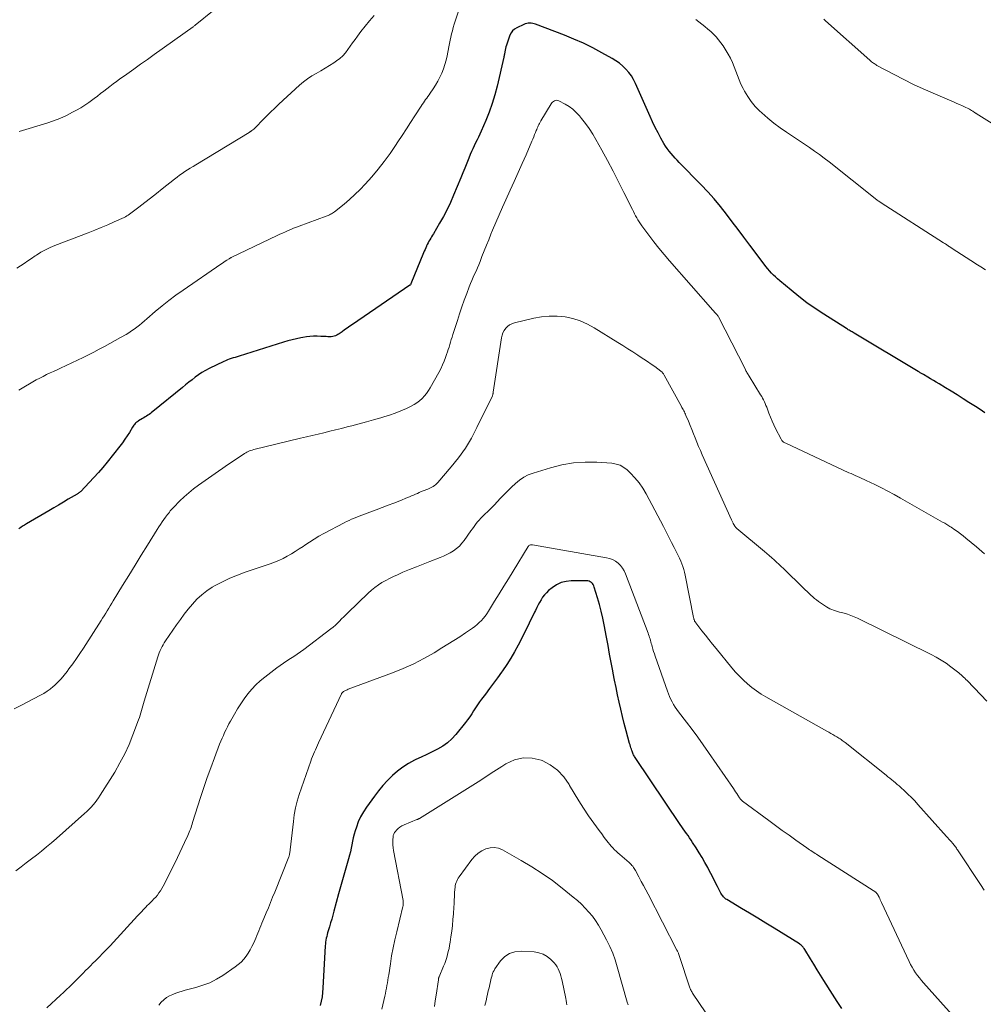
# Model space of a CAD drawing. Units: feet. Extents: x 1990000 to 1995001, y 535000 to 540000.
# Drawn here: x 1990768 to 1990932, y 537805 to 537972 of the extents above; entities that cross this region are included whole.
import ezdxf

# ---------------------------------------------------------------- set-up
doc = ezdxf.new("R2010")
doc.units = ezdxf.units.FT
doc.header["$LTSCALE"] = 100
doc.header["$MEASUREMENT"] = 0
doc.layers.add('CONTOUR INDEX', color=32, linetype='Continuous', lineweight=25)
doc.layers.add('CONTOUR INTERMEDIATE', color=40, linetype='Continuous', lineweight=15)

msp = doc.modelspace()

# ---------------------------------------------------------------- linework, layer by layer
at = {"layer": 'CONTOUR INDEX', "flags": 128}
for points, elevation in [([(1990932.46, 537905.42), (1990931.66, 537905.95), (1990930.86, 537906.47), (1990929.76, 537907.19), (1990928.76, 537907.82), (1990927.76, 537908.45), (1990926.75, 537909.08), (1990925.74, 537909.69), (1990924.67, 537910.33), (1990924.19, 537910.62), (1990923.7, 537910.91), (1990923.22, 537911.19), (1990922.74, 537911.48), (1990922, 537911.92), (1990921.88, 537911.98), (1990921.77, 537912.05), (1990921.66, 537912.12), (1990921.55, 537912.18), (1990921.44, 537912.25), (1990921.33, 537912.32), (1990921.22, 537912.38), (1990921.11, 537912.45), (1990910.18, 537919), (1990910.02, 537919.1), (1990909.85, 537919.2), (1990909.69, 537919.29), (1990909.52, 537919.38), (1990909.36, 537919.48), (1990909.19, 537919.57), (1990909.03, 537919.67), (1990908.87, 537919.77), (1990905.01, 537922.23), (1990903.57, 537923.19), (1990902.15, 537924.18), (1990900.78, 537925.23), (1990899.43, 537926.32), (1990897.52, 537927.93), (1990897.15, 537928.25), (1990896.79, 537928.57), (1990896.45, 537928.91), (1990896.11, 537929.25), (1990895.78, 537929.61), (1990895.46, 537929.97), (1990895.15, 537930.34), (1990894.86, 537930.73), (1990892.38, 537934.02), (1990891.39, 537935.35), (1990890.4, 537936.67), (1990889.4, 537937.99), (1990888.41, 537939.31), (1990887.39, 537940.61), (1990886.33, 537941.88), (1990885.23, 537943.11), (1990884.1, 537944.31), (1990880.38, 537948.1), (1990880.02, 537948.48), (1990879.66, 537948.86), (1990879.31, 537949.24), (1990878.97, 537949.64), (1990878.64, 537950.04), (1990878.33, 537950.46), (1990878.04, 537950.9), (1990877.77, 537951.34), (1990877.26, 537952.24), (1990876.77, 537953.15), (1990876.29, 537954.06), (1990875.83, 537955), (1990875.4, 537955.94), (1990872.92, 537961.58), (1990872.58, 537962.24), (1990872.21, 537962.87), (1990871.77, 537963.46), (1990871.28, 537964.02), (1990870.74, 537964.53), (1990870.18, 537965.01), (1990869.58, 537965.43), (1990868.95, 537965.83), (1990867.17, 537966.82), (1990865.62, 537967.65), (1990864.04, 537968.44), (1990862.43, 537969.14), (1990860.8, 537969.81), (1990855.89, 537971.67), (1990855.64, 537971.75), (1990855.39, 537971.81), (1990855.13, 537971.84), (1990854.88, 537971.85), (1990854.62, 537971.84), (1990854.37, 537971.8), (1990854.12, 537971.73), (1990853.88, 537971.63), (1990852.68, 537971.07), (1990852.3, 537970.83), (1990851.97, 537970.55), (1990851.72, 537970.2), (1990851.52, 537969.8), (1990850.9, 537968.09), (1990850.82, 537967.82), (1990850.74, 537967.55), (1990850.68, 537967.27), (1990850.63, 537966.99), (1990850.57, 537966.56), (1990850.56, 537966.5), (1990850.55, 537966.43), (1990850.54, 537966.37), (1990850.53, 537966.3), (1990850.51, 537966.23), (1990850.5, 537966.17), (1990850.49, 537966.1), (1990850.47, 537966.04), (1990849.31, 537961.09), (1990848.92, 537959.61), (1990848.47, 537958.13), (1990847.95, 537956.69), (1990847.38, 537955.26), (1990846.59, 537953.45), (1990846.37, 537952.94), (1990846.14, 537952.44), (1990845.9, 537951.94), (1990845.66, 537951.45), (1990845.41, 537950.95), (1990845.18, 537950.45), (1990844.96, 537949.95), (1990844.75, 537949.44), (1990844.5, 537948.81), (1990844.17, 537947.98), (1990843.83, 537947.15), (1990843.49, 537946.33), (1990843.15, 537945.5), (1990841.91, 537942.52), (1990841.37, 537941.3), (1990840.8, 537940.09), (1990840.18, 537938.91), (1990839.53, 537937.74), (1990838.48, 537935.94), (1990838.33, 537935.68), (1990838.17, 537935.43), (1990838.02, 537935.17), (1990837.86, 537934.92), (1990837.71, 537934.66), (1990837.56, 537934.4), (1990837.43, 537934.13), (1990837.3, 537933.86), (1990837.29, 537933.84), (1990837.16, 537933.55), (1990837.04, 537933.27), (1990836.92, 537932.98), (1990836.8, 537932.7), (1990834.63, 537927.39), (1990834.6, 537927.32), (1990834.55, 537927.26), (1990834.5, 537927.2), (1990834.44, 537927.15), (1990824.69, 537920.46), (1990824.24, 537920.16), (1990823.79, 537919.85), (1990823.34, 537919.54), (1990822.89, 537919.23), (1990822.39, 537918.88), (1990822.19, 537918.76), (1990821.98, 537918.64), (1990821.76, 537918.55), (1990821.53, 537918.48), (1990821.3, 537918.42), (1990821.06, 537918.39), (1990820.82, 537918.37), (1990820.58, 537918.38), (1990820.47, 537918.38), (1990820.17, 537918.4), (1990819.87, 537918.41), (1990819.57, 537918.43), (1990819.27, 537918.44), (1990818.64, 537918.46), (1990818.03, 537918.47), (1990817.42, 537918.44), (1990816.81, 537918.37), (1990816.21, 537918.28), (1990815.89, 537918.21), (1990815.14, 537918.05), (1990814.38, 537917.87), (1990813.64, 537917.67), (1990812.89, 537917.45), (1990805.33, 537915.07), (1990805, 537914.97), (1990804.67, 537914.86), (1990804.34, 537914.76), (1990804.01, 537914.66), (1990803.68, 537914.55), (1990803.35, 537914.43), (1990803.03, 537914.29), (1990802.72, 537914.15), (1990800.25, 537912.96), (1990799.63, 537912.63), (1990799.02, 537912.28), (1990798.44, 537911.9), (1990797.87, 537911.49), (1990797.32, 537911.05), (1990796.76, 537910.62), (1990796.22, 537910.18), (1990795.67, 537909.73), (1990790.63, 537905.62), (1990790.42, 537905.45), (1990790.22, 537905.3), (1990790, 537905.15), (1990789.79, 537905), (1990789.57, 537904.86), (1990789.35, 537904.72), (1990789.13, 537904.58), (1990788.9, 537904.45), (1990788.21, 537904.03), (1990788.06, 537903.93), (1990787.91, 537903.82), (1990787.77, 537903.7), (1990787.64, 537903.57), (1990787.52, 537903.43), (1990787.4, 537903.29), (1990787.3, 537903.14), (1990787.2, 537902.98), (1990786.66, 537902.08), (1990786.28, 537901.48), (1990785.89, 537900.89), (1990785.47, 537900.31), (1990785.04, 537899.75), (1990782.85, 537897), (1990782.12, 537896.11), (1990781.37, 537895.23), (1990780.6, 537894.37), (1990779.81, 537893.53), (1990778.35, 537892.02), (1990778.28, 537891.95), (1990778.21, 537891.88), (1990778.13, 537891.82), (1990778.05, 537891.75), (1990777.97, 537891.69), (1990777.89, 537891.64), (1990777.81, 537891.58), (1990777.72, 537891.53), (1990776.23, 537890.66), (1990775.4, 537890.17), (1990774.57, 537889.68), (1990773.74, 537889.2), (1990772.91, 537888.71), (1990769.11, 537886.48), (1990768.78, 537886.28), (1990768.45, 537886.06), (1990768.12, 537885.84), (1990767.8, 537885.61)], 940), ([(1990908.08, 537803.82), (1990907.27, 537805.04), (1990906.48, 537806.27), (1990905.01, 537808.59), (1990904.43, 537809.52), (1990903.86, 537810.45), (1990903.29, 537811.38), (1990902.72, 537812.32), (1990901.76, 537813.91), (1990901.67, 537814.05), (1990901.58, 537814.18), (1990901.48, 537814.31), (1990901.37, 537814.43), (1990901.25, 537814.55), (1990901.13, 537814.66), (1990901, 537814.76), (1990900.87, 537814.85), (1990896.54, 537817.51), (1990895.15, 537818.37), (1990893.76, 537819.22), (1990892.36, 537820.07), (1990890.96, 537820.91), (1990888.49, 537822.4), (1990888.33, 537822.5), (1990888.18, 537822.62), (1990888.04, 537822.74), (1990887.91, 537822.88), (1990887.79, 537823.03), (1990887.67, 537823.18), (1990887.57, 537823.34), (1990887.48, 537823.51), (1990886.89, 537824.66), (1990886.51, 537825.4), (1990886.13, 537826.14), (1990885.74, 537826.88), (1990885.35, 537827.62), (1990885.22, 537827.86), (1990884.76, 537828.71), (1990884.28, 537829.56), (1990883.78, 537830.39), (1990883.27, 537831.21), (1990882.66, 537832.16), (1990882.41, 537832.55), (1990882.15, 537832.93), (1990881.88, 537833.32), (1990881.61, 537833.69), (1990881.34, 537834.07), (1990881.07, 537834.45), (1990880.8, 537834.84), (1990880.54, 537835.22), (1990872.84, 537846.66), (1990872.75, 537846.8), (1990872.67, 537846.94), (1990872.59, 537847.09), (1990872.52, 537847.23), (1990872.45, 537847.38), (1990872.39, 537847.54), (1990872.33, 537847.69), (1990872.28, 537847.84), (1990872.22, 537848.03), (1990872.14, 537848.28), (1990872.07, 537848.52), (1990871.99, 537848.77), (1990871.92, 537849.02), (1990871.33, 537851.19), (1990871, 537852.41), (1990870.69, 537853.64), (1990870.4, 537854.86), (1990870.12, 537856.09), (1990869.85, 537857.33), (1990869.6, 537858.56), (1990869.35, 537859.8), (1990869.12, 537861.04), (1990869.05, 537861.42), (1990868.78, 537862.85), (1990868.51, 537864.28), (1990868.24, 537865.71), (1990867.97, 537867.14), (1990867.58, 537869.24), (1990867.34, 537870.4), (1990867.07, 537871.57), (1990866.77, 537872.72), (1990866.45, 537873.87), (1990865.89, 537875.7), (1990865.81, 537875.92), (1990865.7, 537876.12), (1990865.56, 537876.3), (1990865.4, 537876.46), (1990865.21, 537876.59), (1990865.01, 537876.69), (1990864.79, 537876.75), (1990864.57, 537876.77), (1990861.94, 537876.75), (1990861.07, 537876.65), (1990860.23, 537876.45), (1990859.45, 537876.07), (1990858.72, 537875.59), (1990858.11, 537875.09), (1990857.73, 537874.74), (1990857.39, 537874.38), (1990857.09, 537873.97), (1990856.81, 537873.54), (1990856.56, 537873.09), (1990856.32, 537872.64), (1990856.09, 537872.19), (1990855.86, 537871.73), (1990855.71, 537871.4), (1990855.41, 537870.78), (1990855.1, 537870.16), (1990854.8, 537869.54), (1990854.48, 537868.92), (1990852.91, 537865.81), (1990852.3, 537864.67), (1990851.65, 537863.56), (1990850.96, 537862.47), (1990850.23, 537861.4), (1990850.06, 537861.17), (1990849.39, 537860.24), (1990848.71, 537859.31), (1990848.02, 537858.39), (1990847.33, 537857.46), (1990846.67, 537856.59), (1990846.32, 537856.1), (1990845.97, 537855.61), (1990845.64, 537855.1), (1990845.31, 537854.59), (1990844.99, 537854.08), (1990844.65, 537853.57), (1990844.29, 537853.08), (1990843.93, 537852.6), (1990842.3, 537850.57), (1990841.62, 537849.82), (1990840.88, 537849.14), (1990840.05, 537848.57), (1990839.17, 537848.06), (1990838.25, 537847.61), (1990837.32, 537847.16), (1990836.4, 537846.71), (1990835.47, 537846.27), (1990835.23, 537846.16), (1990834.22, 537845.62), (1990833.25, 537845.01), (1990832.34, 537844.32), (1990831.48, 537843.56), (1990830.65, 537842.71), (1990829.87, 537841.86), (1990829.13, 537840.96), (1990828.42, 537840.04), (1990827.05, 537838.16), (1990826.53, 537837.36), (1990826.06, 537836.54), (1990825.67, 537835.68), (1990825.34, 537834.78), (1990825.13, 537834.12), (1990824.96, 537833.54), (1990824.8, 537832.95), (1990824.67, 537832.35), (1990824.55, 537831.75), (1990824.44, 537831.15), (1990824.31, 537830.55), (1990824.16, 537829.96), (1990824, 537829.37), (1990823.65, 537828.17), (1990823.3, 537826.98), (1990822.97, 537825.79), (1990822.64, 537824.6), (1990822.31, 537823.4), (1990821.52, 537820.43), (1990821.33, 537819.76), (1990821.15, 537819.09), (1990820.95, 537818.43), (1990820.75, 537817.77), (1990820.53, 537817.06), (1990820.44, 537816.75), (1990820.36, 537816.44), (1990820.28, 537816.12), (1990820.2, 537815.81), (1990820.14, 537815.49), (1990820.09, 537815.17), (1990820.05, 537814.85), (1990820.03, 537814.52), (1990819.64, 537807.31), (1990819.58, 537806.55), (1990819.48, 537805.8), (1990819.33, 537805.06), (1990819.14, 537804.32)], 920)]:
    msp.add_lwpolyline(points, dxfattribs=dict(at, elevation=elevation))
at = {"layer": 'CONTOUR INTERMEDIATE', "flags": 128}
for points, elevation in [([(1990844.46, 537979.11), (1990842.17, 537972.19), (1990842, 537971.66), (1990841.84, 537971.12), (1990841.7, 537970.57), (1990841.56, 537970.03), (1990841.44, 537969.48), (1990841.32, 537968.93), (1990841.21, 537968.38), (1990841.1, 537967.83), (1990840.81, 537966.31), (1990840.64, 537965.55), (1990840.44, 537964.8), (1990840.18, 537964.07), (1990839.9, 537963.35), (1990839.57, 537962.64), (1990839.21, 537961.96), (1990838.82, 537961.29), (1990838.4, 537960.65), (1990837.91, 537959.93), (1990837.72, 537959.65), (1990837.53, 537959.37), (1990837.34, 537959.09), (1990837.14, 537958.81), (1990836.95, 537958.53), (1990836.76, 537958.25), (1990836.57, 537957.97), (1990836.38, 537957.68), (1990835.31, 537956.04), (1990834.59, 537954.93), (1990833.86, 537953.82), (1990833.14, 537952.72), (1990832.42, 537951.61), (1990832.03, 537951.01), (1990831.08, 537949.62), (1990830.1, 537948.26), (1990829.05, 537946.95), (1990827.96, 537945.67), (1990826.83, 537944.39), (1990825.98, 537943.49), (1990825.1, 537942.61), (1990824.18, 537941.78), (1990823.23, 537940.99), (1990821.61, 537939.69), (1990821.44, 537939.57), (1990821.27, 537939.46), (1990821.1, 537939.35), (1990820.91, 537939.26), (1990820.73, 537939.17), (1990820.54, 537939.08), (1990820.35, 537939), (1990820.16, 537938.93), (1990815.6, 537937.26), (1990815.12, 537937.08), (1990814.64, 537936.89), (1990814.17, 537936.69), (1990813.7, 537936.49), (1990813.23, 537936.28), (1990812.77, 537936.07), (1990812.3, 537935.85), (1990811.84, 537935.63), (1990804.02, 537931.9), (1990803.97, 537931.87), (1990803.93, 537931.85), (1990803.88, 537931.83), (1990803.83, 537931.8), (1990803.79, 537931.77), (1990803.74, 537931.75), (1990803.7, 537931.72), (1990803.65, 537931.69), (1990803.24, 537931.42), (1990802.99, 537931.26), (1990802.74, 537931.09), (1990802.49, 537930.93), (1990802.25, 537930.76), (1990795.8, 537926.34), (1990794.58, 537925.47), (1990793.38, 537924.58), (1990792.21, 537923.64), (1990791.06, 537922.68), (1990789.64, 537921.44), (1990789.21, 537921.08), (1990788.79, 537920.72), (1990788.35, 537920.37), (1990787.92, 537920.02), (1990787.47, 537919.69), (1990787.01, 537919.37), (1990786.55, 537919.07), (1990786.07, 537918.78), (1990785.13, 537918.25), (1990784.23, 537917.75), (1990783.33, 537917.24), (1990782.42, 537916.74), (1990781.52, 537916.25), (1990780.6, 537915.76), (1990779.68, 537915.29), (1990778.75, 537914.84), (1990777.82, 537914.39), (1990774.9, 537913.04), (1990774.31, 537912.76), (1990773.71, 537912.48), (1990773.12, 537912.2), (1990772.52, 537911.92), (1990771.93, 537911.63), (1990771.35, 537911.33), (1990770.77, 537911.01), (1990770.2, 537910.69), (1990768.37, 537909.61), (1990767.82, 537909.28)], 944), ([(1990828.36, 537973.17), (1990827.59, 537972.27), (1990826.85, 537971.35), (1990826.12, 537970.41), (1990825.54, 537969.64), (1990825.12, 537969.08), (1990824.7, 537968.51), (1990824.3, 537967.94), (1990823.9, 537967.36), (1990823.48, 537966.8), (1990823.02, 537966.29), (1990822.5, 537965.83), (1990821.95, 537965.41), (1990821.49, 537965.1), (1990820.76, 537964.62), (1990820.01, 537964.16), (1990819.25, 537963.72), (1990818.48, 537963.29), (1990817.73, 537962.85), (1990817, 537962.37), (1990816.31, 537961.84), (1990815.64, 537961.27), (1990812.13, 537958.03), (1990811.42, 537957.36), (1990810.72, 537956.68), (1990810.03, 537956), (1990809.34, 537955.3), (1990808.23, 537954.16), (1990808.1, 537954.03), (1990807.97, 537953.91), (1990807.84, 537953.79), (1990807.7, 537953.68), (1990807.53, 537953.54), (1990807.47, 537953.5), (1990807.41, 537953.46), (1990807.36, 537953.42), (1990807.3, 537953.38), (1990807.24, 537953.34), (1990807.18, 537953.31), (1990807.12, 537953.27), (1990807.06, 537953.23), (1990797.96, 537947.71), (1990797.49, 537947.42), (1990797.03, 537947.13), (1990796.57, 537946.84), (1990796.11, 537946.54), (1990795.65, 537946.24), (1990795.21, 537945.92), (1990794.77, 537945.59), (1990794.33, 537945.26), (1990792.23, 537943.59), (1990791.24, 537942.81), (1990790.25, 537942.03), (1990789.25, 537941.26), (1990788.24, 537940.49), (1990786.68, 537939.29), (1990786.45, 537939.13), (1990786.22, 537938.98), (1990785.98, 537938.85), (1990785.73, 537938.72), (1990784.06, 537937.95), (1990782.96, 537937.46), (1990781.86, 537936.99), (1990780.75, 537936.54), (1990779.64, 537936.1), (1990773.96, 537933.94), (1990773.14, 537933.59), (1990772.34, 537933.21), (1990771.56, 537932.78), (1990770.81, 537932.31), (1990770.58, 537932.15), (1990769.96, 537931.73), (1990769.33, 537931.31), (1990768.71, 537930.89), (1990768.08, 537930.46), (1990767.45, 537930.05)], 948), ([(1990801.11, 537974.11), (1990797.87, 537971.52), (1990797.79, 537971.45), (1990797.7, 537971.38), (1990797.61, 537971.31), (1990797.52, 537971.25), (1990790.89, 537966.52), (1990789.72, 537965.68), (1990788.55, 537964.84), (1990787.38, 537964), (1990786.21, 537963.17), (1990784.97, 537962.28), (1990784.42, 537961.88), (1990783.88, 537961.48), (1990783.33, 537961.07), (1990782.79, 537960.66), (1990782.26, 537960.25), (1990781.72, 537959.84), (1990781.18, 537959.42), (1990780.64, 537959.01), (1990780.4, 537958.82), (1990779.73, 537958.33), (1990779.04, 537957.87), (1990778.34, 537957.43), (1990777.62, 537957.02), (1990776.97, 537956.66), (1990775.9, 537956.12), (1990774.81, 537955.62), (1990773.7, 537955.2), (1990772.56, 537954.81), (1990767.87, 537953.39)], 952), ([(1990932.59, 537929.79), (1990931.76, 537930.3), (1990930.93, 537930.82), (1990930.85, 537930.87), (1990930.06, 537931.37), (1990929.28, 537931.88), (1990928.5, 537932.39), (1990927.72, 537932.9), (1990926.41, 537933.77), (1990926.29, 537933.85), (1990926.17, 537933.94), (1990926.04, 537934.02), (1990925.92, 537934.1), (1990925.79, 537934.18), (1990925.67, 537934.26), (1990925.54, 537934.34), (1990925.42, 537934.42), (1990914.79, 537941.22), (1990914.66, 537941.31), (1990914.53, 537941.4), (1990914.4, 537941.49), (1990914.27, 537941.58), (1990914.14, 537941.67), (1990914.01, 537941.77), (1990913.89, 537941.86), (1990913.76, 537941.96), (1990905.91, 537948.18), (1990905.1, 537948.81), (1990904.28, 537949.43), (1990903.44, 537950.03), (1990902.6, 537950.63), (1990901.75, 537951.21), (1990900.9, 537951.78), (1990900.04, 537952.35), (1990899.18, 537952.92), (1990898.67, 537953.26), (1990897.57, 537954.02), (1990896.5, 537954.81), (1990895.47, 537955.66), (1990894.47, 537956.54), (1990894.06, 537956.91), (1990893.32, 537957.67), (1990892.64, 537958.47), (1990892.04, 537959.34), (1990891.5, 537960.25), (1990891.25, 537960.73), (1990890.89, 537961.45), (1990890.57, 537962.17), (1990890.28, 537962.91), (1990890.02, 537963.67), (1990889.76, 537964.42), (1990889.46, 537965.15), (1990889.11, 537965.86), (1990888.73, 537966.56), (1990888.22, 537967.41), (1990887.87, 537967.96), (1990887.49, 537968.5), (1990887.09, 537969), (1990886.67, 537969.5), (1990886.21, 537969.97), (1990885.75, 537970.42), (1990885.26, 537970.85), (1990884.75, 537971.26), (1990883.22, 537972.45)], 944), ([(1990935.83, 537953.42), (1990930.96, 537956.46), (1990930.94, 537956.48), (1990930.91, 537956.49), (1990930.89, 537956.5), (1990930.87, 537956.52), (1990930.79, 537956.58), (1990930.77, 537956.59), (1990930.75, 537956.6), (1990930.73, 537956.62), (1990930.71, 537956.63), (1990930.4, 537956.85), (1990930.21, 537956.97), (1990930.03, 537957.09), (1990929.84, 537957.19), (1990929.64, 537957.29), (1990929.11, 537957.54), (1990928.64, 537957.75), (1990928.17, 537957.96), (1990927.7, 537958.17), (1990927.23, 537958.37), (1990923.66, 537959.9), (1990921.98, 537960.64), (1990920.3, 537961.42), (1990918.65, 537962.24), (1990917.01, 537963.09), (1990914.08, 537964.65), (1990913.92, 537964.75), (1990913.76, 537964.84), (1990913.61, 537964.95), (1990913.46, 537965.05), (1990913.31, 537965.17), (1990913.16, 537965.28), (1990913.02, 537965.4), (1990912.88, 537965.52), (1990905.33, 537972.27), (1990905.16, 537972.42), (1990905, 537972.56)], 948), ([(1990932.41, 537881.37), (1990931.06, 537882.53), (1990929.25, 537884.06), (1990928.78, 537884.43), (1990928.31, 537884.8), (1990927.83, 537885.15), (1990927.34, 537885.48), (1990926.7, 537885.91), (1990926.52, 537886.03), (1990926.34, 537886.14), (1990926.16, 537886.25), (1990925.98, 537886.36), (1990925.8, 537886.47), (1990925.62, 537886.58), (1990925.44, 537886.69), (1990925.25, 537886.79), (1990918.11, 537890.87), (1990917.03, 537891.47), (1990915.94, 537892.06), (1990914.84, 537892.62), (1990913.74, 537893.16), (1990912.24, 537893.87), (1990911.87, 537894.05), (1990911.5, 537894.22), (1990911.14, 537894.38), (1990910.76, 537894.54), (1990910.39, 537894.7), (1990910.02, 537894.87), (1990909.66, 537895.04), (1990909.29, 537895.2), (1990898.52, 537900.22), (1990898.4, 537900.28), (1990898.28, 537900.35), (1990898.17, 537900.42), (1990898.06, 537900.5), (1990897.96, 537900.6), (1990897.86, 537900.69), (1990897.78, 537900.8), (1990897.72, 537900.92), (1990896.8, 537902.72), (1990896.48, 537903.36), (1990896.19, 537904.01), (1990895.91, 537904.67), (1990895.66, 537905.34), (1990895.4, 537906.04), (1990895.28, 537906.36), (1990895.16, 537906.67), (1990895.03, 537906.99), (1990894.89, 537907.3), (1990894.74, 537907.6), (1990894.59, 537907.9), (1990894.43, 537908.2), (1990894.25, 537908.49), (1990892.28, 537911.67), (1990892.19, 537911.82), (1990892.1, 537911.97), (1990892.01, 537912.12), (1990891.92, 537912.27), (1990891.84, 537912.43), (1990891.75, 537912.58), (1990891.67, 537912.73), (1990891.59, 537912.89), (1990887.09, 537921.77), (1990887.01, 537921.88), (1990886.7, 537922.23), (1990886.55, 537922.39), (1990886.4, 537922.56), (1990886.25, 537922.72), (1990886.1, 537922.89), (1990878.69, 537931.32), (1990877.78, 537932.39), (1990876.88, 537933.47), (1990876.02, 537934.57), (1990875.17, 537935.68), (1990873.98, 537937.29), (1990873.75, 537937.62), (1990873.53, 537937.96), (1990873.32, 537938.3), (1990873.12, 537938.65), (1990872.93, 537939), (1990872.74, 537939.35), (1990872.56, 537939.71), (1990872.38, 537940.07), (1990870.94, 537943), (1990870.03, 537944.81), (1990869.1, 537946.62), (1990868.15, 537948.41), (1990867.17, 537950.2), (1990866.17, 537952.01), (1990865.62, 537952.95), (1990865.03, 537953.87), (1990864.4, 537954.75), (1990863.73, 537955.62), (1990863.38, 537956.05), (1990862.83, 537956.64), (1990862.25, 537957.18), (1990861.6, 537957.64), (1990860.91, 537958.05), (1990859.82, 537958.61), (1990859.64, 537958.67), (1990859.46, 537958.7), (1990859.28, 537958.67), (1990859.1, 537958.61), (1990858.93, 537958.5), (1990858.78, 537958.38), (1990858.65, 537958.24), (1990858.53, 537958.08), (1990856.77, 537955.17), (1990856.66, 537954.97), (1990856.55, 537954.77), (1990856.44, 537954.57), (1990856.34, 537954.37), (1990856.25, 537954.16), (1990856.15, 537953.95), (1990856.07, 537953.74), (1990855.98, 537953.53), (1990855.86, 537953.21), (1990855.71, 537952.84), (1990855.57, 537952.47), (1990855.41, 537952.1), (1990855.26, 537951.73), (1990854.27, 537949.42), (1990853.61, 537947.9), (1990852.94, 537946.39), (1990852.26, 537944.88), (1990851.57, 537943.38), (1990850.81, 537941.74), (1990850.22, 537940.46), (1990849.65, 537939.17), (1990849.1, 537937.88), (1990848.56, 537936.58), (1990848.28, 537935.89), (1990847.89, 537934.93), (1990847.51, 537933.97), (1990847.12, 537933.01), (1990846.74, 537932.05), (1990846.41, 537931.21), (1990846.19, 537930.67), (1990845.97, 537930.13), (1990845.74, 537929.59), (1990845.5, 537929.06), (1990845.26, 537928.52), (1990845.03, 537927.98), (1990844.81, 537927.44), (1990844.59, 537926.89), (1990844.15, 537925.73), (1990843.72, 537924.6), (1990843.31, 537923.46), (1990842.93, 537922.31), (1990842.55, 537921.16), (1990841.78, 537918.74), (1990841.65, 537918.31), (1990841.52, 537917.89), (1990841.39, 537917.47), (1990841.26, 537917.05), (1990841.13, 537916.63), (1990841, 537916.21), (1990840.86, 537915.79), (1990840.72, 537915.37), (1990840.54, 537914.87), (1990840.29, 537914.22), (1990840.02, 537913.57), (1990839.72, 537912.93), (1990839.39, 537912.31), (1990837.93, 537909.69), (1990837.63, 537909.19), (1990837.3, 537908.72), (1990836.94, 537908.28), (1990836.55, 537907.85), (1990836.12, 537907.46), (1990835.67, 537907.11), (1990835.19, 537906.81), (1990834.68, 537906.54), (1990833.86, 537906.16), (1990832.92, 537905.74), (1990831.96, 537905.36), (1990830.99, 537905.02), (1990830, 537904.7), (1990829.52, 537904.56), (1990828.28, 537904.21), (1990827.04, 537903.86), (1990825.8, 537903.52), (1990824.55, 537903.19), (1990823.78, 537903), (1990822.79, 537902.74), (1990821.8, 537902.5), (1990820.81, 537902.26), (1990819.81, 537902.02), (1990818.82, 537901.79), (1990817.82, 537901.56), (1990816.83, 537901.32), (1990815.84, 537901.08), (1990807.83, 537899.13), (1990807.6, 537899.06), (1990807.36, 537898.99), (1990807.13, 537898.9), (1990806.91, 537898.8), (1990806.69, 537898.69), (1990806.47, 537898.58), (1990806.26, 537898.45), (1990806.05, 537898.32), (1990804.91, 537897.56), (1990804.14, 537897.04), (1990803.37, 537896.52), (1990802.6, 537895.99), (1990801.84, 537895.46), (1990798.43, 537893.07), (1990797.59, 537892.45), (1990796.78, 537891.79), (1990796, 537891.1), (1990795.25, 537890.38), (1990794.15, 537889.26), (1990793.97, 537889.07), (1990793.79, 537888.87), (1990793.62, 537888.67), (1990793.46, 537888.47), (1990793.29, 537888.26), (1990793.13, 537888.05), (1990792.98, 537887.83), (1990792.82, 537887.62), (1990792.53, 537887.22), (1990792.23, 537886.8), (1990791.94, 537886.38), (1990791.66, 537885.95), (1990791.38, 537885.52), (1990789.73, 537882.86), (1990788.66, 537881.14), (1990787.6, 537879.42), (1990786.54, 537877.69), (1990785.49, 537875.97), (1990783.9, 537873.35), (1990783.64, 537872.93), (1990783.39, 537872.51), (1990783.13, 537872.08), (1990782.87, 537871.66), (1990782.61, 537871.24), (1990782.35, 537870.82), (1990782.08, 537870.4), (1990781.82, 537869.98), (1990778.8, 537865.3), (1990778.21, 537864.39), (1990777.6, 537863.5), (1990776.98, 537862.61), (1990776.34, 537861.74), (1990776.01, 537861.29), (1990775.51, 537860.67), (1990774.99, 537860.06), (1990774.44, 537859.48), (1990773.86, 537858.93), (1990773.64, 537858.73), (1990773.14, 537858.31), (1990772.62, 537857.92), (1990772.07, 537857.56), (1990771.5, 537857.24), (1990768.12, 537855.48), (1990766.99, 537854.91)], 936), ([(1990932.79, 537856.26), (1990931.79, 537857.32), (1990929.44, 537859.74), (1990929.25, 537859.94), (1990929.05, 537860.14), (1990928.85, 537860.33), (1990928.64, 537860.52), (1990928.43, 537860.71), (1990928.22, 537860.9), (1990928.01, 537861.08), (1990927.79, 537861.25), (1990926.66, 537862.12), (1990925.86, 537862.7), (1990925.04, 537863.25), (1990924.19, 537863.74), (1990923.31, 537864.21), (1990910.75, 537870.39), (1990910.21, 537870.63), (1990909.65, 537870.86), (1990909.08, 537871.05), (1990908.51, 537871.22), (1990908.01, 537871.35), (1990907.68, 537871.44), (1990907.34, 537871.53), (1990907.01, 537871.63), (1990906.68, 537871.74), (1990906.36, 537871.86), (1990906.04, 537872), (1990905.74, 537872.16), (1990905.45, 537872.35), (1990904.13, 537873.26), (1990903.79, 537873.51), (1990903.45, 537873.77), (1990903.12, 537874.05), (1990902.79, 537874.33), (1990902.48, 537874.63), (1990902.17, 537874.92), (1990901.85, 537875.22), (1990901.54, 537875.52), (1990898.13, 537878.84), (1990897.73, 537879.22), (1990897.34, 537879.6), (1990896.94, 537879.97), (1990896.54, 537880.34), (1990896.13, 537880.7), (1990895.72, 537881.07), (1990895.31, 537881.42), (1990894.89, 537881.77), (1990890.2, 537885.67), (1990890.11, 537885.75), (1990890.03, 537885.84), (1990889.95, 537885.93), (1990889.88, 537886.03), (1990889.81, 537886.12), (1990889.78, 537886.18), (1990889.74, 537886.23), (1990889.71, 537886.29), (1990889.68, 537886.35), (1990889.65, 537886.4), (1990889.62, 537886.46), (1990889.58, 537886.52), (1990889.55, 537886.58), (1990889.49, 537886.7), (1990889.43, 537886.81), (1990889.37, 537886.93), (1990889.31, 537887.05), (1990889.26, 537887.17), (1990884.3, 537898.27), (1990883.99, 537898.98), (1990883.68, 537899.69), (1990883.39, 537900.41), (1990883.11, 537901.12), (1990883.1, 537901.14), (1990882.82, 537901.85), (1990882.54, 537902.56), (1990882.25, 537903.27), (1990881.95, 537903.97), (1990881.52, 537904.98), (1990881.43, 537905.17), (1990881.34, 537905.37), (1990881.25, 537905.56), (1990881.15, 537905.76), (1990881.05, 537905.95), (1990880.94, 537906.14), (1990880.84, 537906.33), (1990880.74, 537906.51), (1990877.79, 537911.85), (1990877.73, 537911.95), (1990877.67, 537912.05), (1990877.61, 537912.14), (1990877.54, 537912.23), (1990877.47, 537912.32), (1990877.4, 537912.4), (1990877.31, 537912.47), (1990877.23, 537912.54), (1990876.2, 537913.29), (1990875.59, 537913.73), (1990874.97, 537914.15), (1990874.35, 537914.57), (1990873.72, 537914.98), (1990873.29, 537915.26), (1990872.44, 537915.8), (1990871.59, 537916.34), (1990870.74, 537916.87), (1990869.89, 537917.41), (1990865.89, 537919.91), (1990864.71, 537920.55), (1990863.49, 537921.09), (1990862.21, 537921.48), (1990860.9, 537921.77), (1990859.55, 537921.89), (1990858.22, 537921.91), (1990856.89, 537921.78), (1990855.56, 537921.55), (1990852.29, 537920.76), (1990851.86, 537920.61), (1990851.46, 537920.42), (1990851.11, 537920.15), (1990850.79, 537919.83), (1990850.53, 537919.45), (1990850.31, 537919.06), (1990850.17, 537918.63), (1990850.06, 537918.19), (1990848.68, 537908.94), (1990848.67, 537908.86), (1990848.66, 537908.78), (1990848.64, 537908.7), (1990848.62, 537908.62), (1990848.61, 537908.54), (1990848.58, 537908.46), (1990848.55, 537908.39), (1990848.52, 537908.32), (1990845.89, 537902.88), (1990844.94, 537901.1), (1990843.91, 537899.38), (1990842.75, 537897.75), (1990841.5, 537896.18), (1990839.2, 537893.5), (1990839.02, 537893.31), (1990838.83, 537893.14), (1990838.63, 537892.99), (1990838.42, 537892.85), (1990838.19, 537892.73), (1990837.97, 537892.61), (1990837.73, 537892.5), (1990837.5, 537892.4), (1990836.73, 537892.1), (1990836.4, 537891.97), (1990836.06, 537891.82), (1990835.73, 537891.68), (1990835.4, 537891.53), (1990835.07, 537891.38), (1990834.74, 537891.23), (1990834.41, 537891.09), (1990834.07, 537890.95), (1990832.74, 537890.42), (1990831.74, 537890.03), (1990830.73, 537889.64), (1990829.72, 537889.25), (1990828.71, 537888.88), (1990826.7, 537888.14), (1990826.26, 537887.97), (1990825.83, 537887.8), (1990825.39, 537887.62), (1990824.95, 537887.44), (1990824.52, 537887.25), (1990824.1, 537887.06), (1990823.67, 537886.85), (1990823.25, 537886.64), (1990819.8, 537884.81), (1990818.96, 537884.35), (1990818.13, 537883.86), (1990817.33, 537883.35), (1990816.53, 537882.82), (1990816.26, 537882.64), (1990815.6, 537882.19), (1990814.93, 537881.76), (1990814.25, 537881.34), (1990813.56, 537880.94), (1990812.86, 537880.57), (1990812.14, 537880.23), (1990811.4, 537879.93), (1990810.66, 537879.65), (1990806.38, 537878.24), (1990805.06, 537877.75), (1990803.77, 537877.22), (1990802.51, 537876.61), (1990801.27, 537875.94), (1990800.78, 537875.66), (1990799.85, 537875.05), (1990798.97, 537874.38), (1990798.16, 537873.62), (1990797.4, 537872.81), (1990796.69, 537871.94), (1990796, 537871.05), (1990795.34, 537870.15), (1990794.69, 537869.24), (1990792.82, 537866.52), (1990792.6, 537866.2), (1990792.4, 537865.87), (1990792.21, 537865.54), (1990792.04, 537865.2), (1990791.87, 537864.86), (1990791.72, 537864.51), (1990791.59, 537864.15), (1990791.47, 537863.78), (1990789.19, 537856.22), (1990789.07, 537855.82), (1990788.95, 537855.42), (1990788.84, 537855.03), (1990788.73, 537854.63), (1990788.61, 537854.23), (1990788.49, 537853.84), (1990788.35, 537853.44), (1990788.21, 537853.05), (1990787.25, 537850.51), (1990786.58, 537848.87), (1990785.85, 537847.26), (1990785.02, 537845.7), (1990784.14, 537844.16), (1990781.68, 537840.19), (1990781.4, 537839.76), (1990781.1, 537839.34), (1990780.79, 537838.94), (1990780.46, 537838.54), (1990780.11, 537838.16), (1990779.76, 537837.8), (1990779.39, 537837.44), (1990779.01, 537837.09), (1990774.22, 537832.84), (1990773.38, 537832.11), (1990772.54, 537831.4), (1990771.68, 537830.69), (1990770.81, 537830), (1990769.94, 537829.33), (1990769.06, 537828.65), (1990768.18, 537827.98), (1990767.29, 537827.31)], 932), ([(1990932.37, 537824.04), (1990931.73, 537824.97), (1990927.82, 537830.89), (1990927.72, 537831.03), (1990927.61, 537831.18), (1990927.51, 537831.33), (1990927.4, 537831.47), (1990927.29, 537831.61), (1990927.17, 537831.75), (1990927.06, 537831.89), (1990926.94, 537832.02), (1990926.76, 537832.23), (1990926.56, 537832.47), (1990926.35, 537832.71), (1990926.14, 537832.95), (1990925.93, 537833.19), (1990921.06, 537838.62), (1990920.51, 537839.22), (1990919.94, 537839.82), (1990919.36, 537840.39), (1990918.76, 537840.95), (1990918.16, 537841.51), (1990917.85, 537841.78), (1990917.54, 537842.05), (1990917.23, 537842.32), (1990916.91, 537842.58), (1990916.59, 537842.83), (1990916.27, 537843.09), (1990915.95, 537843.35), (1990915.63, 537843.6), (1990908.66, 537849.17), (1990908.48, 537849.3), (1990908.31, 537849.43), (1990908.14, 537849.56), (1990907.96, 537849.69), (1990907.78, 537849.82), (1990907.6, 537849.94), (1990907.42, 537850.05), (1990907.23, 537850.17), (1990906.92, 537850.35), (1990906.57, 537850.55), (1990906.22, 537850.75), (1990905.88, 537850.95), (1990905.53, 537851.14), (1990895.14, 537856.97), (1990894.32, 537857.46), (1990893.52, 537857.99), (1990892.76, 537858.57), (1990892.01, 537859.18), (1990891.31, 537859.83), (1990890.62, 537860.5), (1990889.97, 537861.21), (1990889.35, 537861.94), (1990886.65, 537865.22), (1990886.04, 537865.97), (1990885.43, 537866.73), (1990884.83, 537867.49), (1990884.23, 537868.26), (1990883.19, 537869.6), (1990883.12, 537869.7), (1990883.05, 537869.8), (1990883, 537869.91), (1990882.95, 537870.02), (1990882.91, 537870.14), (1990882.87, 537870.25), (1990882.84, 537870.37), (1990882.81, 537870.49), (1990881.39, 537877.71), (1990881.28, 537878.21), (1990881.15, 537878.7), (1990881, 537879.19), (1990880.83, 537879.67), (1990880.63, 537880.14), (1990880.43, 537880.61), (1990880.21, 537881.07), (1990879.99, 537881.53), (1990879.53, 537882.42), (1990879.06, 537883.31), (1990878.6, 537884.21), (1990878.13, 537885.1), (1990877.67, 537886), (1990874.76, 537891.58), (1990874.19, 537892.55), (1990873.55, 537893.48), (1990872.83, 537894.33), (1990872.05, 537895.14), (1990871.47, 537895.68), (1990870.9, 537896.11), (1990870.29, 537896.46), (1990869.62, 537896.67), (1990868.91, 537896.8), (1990866.33, 537896.98), (1990864.32, 537897.01), (1990862.33, 537896.89), (1990860.36, 537896.54), (1990858.4, 537896.05), (1990855.46, 537895.13), (1990854.64, 537894.81), (1990853.86, 537894.42), (1990853.13, 537893.92), (1990852.45, 537893.37), (1990851.8, 537892.75), (1990851.16, 537892.12), (1990850.53, 537891.48), (1990849.91, 537890.84), (1990848.83, 537889.69), (1990848.46, 537889.3), (1990848.08, 537888.92), (1990847.7, 537888.55), (1990847.31, 537888.19), (1990847.2, 537888.09), (1990846.87, 537887.77), (1990846.55, 537887.44), (1990846.24, 537887.09), (1990845.95, 537886.74), (1990845.67, 537886.37), (1990845.39, 537886), (1990845.12, 537885.63), (1990844.85, 537885.26), (1990843.73, 537883.66), (1990843.33, 537883.16), (1990842.9, 537882.69), (1990842.41, 537882.27), (1990841.9, 537881.89), (1990841.35, 537881.55), (1990840.78, 537881.24), (1990840.2, 537880.96), (1990839.6, 537880.72), (1990837.88, 537880.06), (1990836.72, 537879.62), (1990835.56, 537879.16), (1990834.4, 537878.69), (1990833.26, 537878.21), (1990832.33, 537877.81), (1990831.65, 537877.51), (1990830.99, 537877.18), (1990830.34, 537876.83), (1990829.69, 537876.46), (1990829.08, 537876.06), (1990828.48, 537875.62), (1990827.91, 537875.16), (1990827.36, 537874.66), (1990823.88, 537871.32), (1990823.52, 537870.97), (1990823.17, 537870.61), (1990822.82, 537870.26), (1990822.47, 537869.9), (1990822.11, 537869.55), (1990821.75, 537869.21), (1990821.36, 537868.88), (1990820.97, 537868.57), (1990816.39, 537865.07), (1990815.83, 537864.65), (1990815.26, 537864.25), (1990814.68, 537863.86), (1990814.09, 537863.49), (1990813.5, 537863.11), (1990812.92, 537862.73), (1990812.35, 537862.33), (1990811.79, 537861.92), (1990809.73, 537860.36), (1990808.94, 537859.7), (1990808.18, 537859.01), (1990807.49, 537858.26), (1990806.83, 537857.47), (1990806.22, 537856.63), (1990805.63, 537855.79), (1990805.08, 537854.91), (1990804.56, 537854.02), (1990803.88, 537852.82), (1990803.62, 537852.35), (1990803.36, 537851.87), (1990803.12, 537851.39), (1990802.88, 537850.9), (1990802.66, 537850.41), (1990802.44, 537849.91), (1990802.23, 537849.41), (1990802.03, 537848.91), (1990801.14, 537846.57), (1990800.52, 537844.89), (1990799.92, 537843.2), (1990799.34, 537841.51), (1990798.79, 537839.8), (1990797.43, 537835.53), (1990797.34, 537835.25), (1990797.25, 537834.98), (1990797.15, 537834.7), (1990797.05, 537834.43), (1990796.95, 537834.16), (1990796.84, 537833.89), (1990796.73, 537833.62), (1990796.61, 537833.36), (1990796.06, 537832.16), (1990795.66, 537831.3), (1990795.25, 537830.44), (1990794.84, 537829.59), (1990794.42, 537828.74), (1990792.39, 537824.69), (1990792.18, 537824.29), (1990791.95, 537823.91), (1990791.69, 537823.54), (1990791.42, 537823.18), (1990791.13, 537822.84), (1990790.83, 537822.51), (1990790.52, 537822.18), (1990790.2, 537821.87), (1990789.95, 537821.63), (1990789.7, 537821.38), (1990789.46, 537821.14), (1990789.22, 537820.89), (1990788.98, 537820.64), (1990788.75, 537820.39), (1990788.51, 537820.13), (1990788.28, 537819.88), (1990788.04, 537819.63), (1990783.34, 537814.55), (1990782.73, 537813.9), (1990782.11, 537813.25), (1990781.49, 537812.61), (1990780.86, 537811.98), (1990780.43, 537811.55), (1990780.02, 537811.13), (1990779.6, 537810.71), (1990779.18, 537810.29), (1990778.77, 537809.87), (1990778.35, 537809.45), (1990777.94, 537809.03), (1990777.51, 537808.61), (1990777.09, 537808.2), (1990776.93, 537808.04), (1990776.42, 537807.55), (1990775.91, 537807.07), (1990775.39, 537806.58), (1990774.88, 537806.1), (1990772.57, 537803.97)], 928), ([(1990929.26, 537800.1), (1990922.02, 537808.19), (1990921.66, 537808.61), (1990921.31, 537809.04), (1990920.98, 537809.48), (1990920.66, 537809.93), (1990920.36, 537810.39), (1990920.08, 537810.86), (1990919.81, 537811.35), (1990919.57, 537811.84), (1990914.87, 537821.89), (1990914.76, 537822.12), (1990914.65, 537822.35), (1990914.54, 537822.57), (1990914.44, 537822.8), (1990914.3, 537823.08), (1990914.26, 537823.16), (1990914.21, 537823.24), (1990914.16, 537823.32), (1990914.11, 537823.39), (1990914.05, 537823.46), (1990913.99, 537823.53), (1990913.93, 537823.59), (1990913.86, 537823.65), (1990913.82, 537823.69), (1990913.72, 537823.76), (1990913.62, 537823.83), (1990913.53, 537823.9), (1990913.43, 537823.97), (1990904, 537829.99), (1990903.77, 537830.14), (1990903.53, 537830.29), (1990903.3, 537830.44), (1990903.06, 537830.6), (1990902.83, 537830.75), (1990902.6, 537830.91), (1990902.37, 537831.07), (1990902.13, 537831.23), (1990900.26, 537832.54), (1990899.1, 537833.37), (1990897.94, 537834.19), (1990896.79, 537835.03), (1990895.64, 537835.88), (1990891.18, 537839.18), (1990891.11, 537839.25), (1990891.03, 537839.31), (1990890.96, 537839.38), (1990890.89, 537839.45), (1990890.83, 537839.53), (1990890.77, 537839.6), (1990890.71, 537839.68), (1990890.65, 537839.77), (1990890.38, 537840.19), (1990890.19, 537840.49), (1990889.99, 537840.79), (1990889.79, 537841.08), (1990889.6, 537841.37), (1990885.38, 537847.49), (1990884.47, 537848.81), (1990883.53, 537850.11), (1990882.58, 537851.4), (1990881.61, 537852.67), (1990880.27, 537854.41), (1990879.97, 537854.82), (1990879.68, 537855.23), (1990879.42, 537855.66), (1990879.17, 537856.1), (1990878.94, 537856.55), (1990878.72, 537857.01), (1990878.53, 537857.48), (1990878.35, 537857.95), (1990876.27, 537863.92), (1990876.13, 537864.32), (1990876, 537864.73), (1990875.88, 537865.13), (1990875.77, 537865.54), (1990875.68, 537865.85), (1990875.61, 537866.1), (1990875.54, 537866.35), (1990875.47, 537866.6), (1990875.39, 537866.85), (1990875.32, 537867.1), (1990875.24, 537867.35), (1990875.15, 537867.6), (1990875.06, 537867.84), (1990871.23, 537877.95), (1990870.99, 537878.46), (1990870.7, 537878.94), (1990870.35, 537879.37), (1990869.95, 537879.77), (1990869.5, 537880.1), (1990869.02, 537880.38), (1990868.5, 537880.57), (1990867.95, 537880.71), (1990855.34, 537882.9), (1990855.23, 537882.91), (1990855.13, 537882.91), (1990855.03, 537882.89), (1990854.93, 537882.87), (1990854.84, 537882.82), (1990854.76, 537882.77), (1990854.69, 537882.7), (1990854.63, 537882.62), (1990852.05, 537878.39), (1990851.26, 537877.11), (1990850.48, 537875.83), (1990849.69, 537874.55), (1990848.9, 537873.27), (1990847.85, 537871.56), (1990847.58, 537871.14), (1990847.28, 537870.74), (1990846.97, 537870.35), (1990846.64, 537869.98), (1990846.28, 537869.63), (1990845.91, 537869.29), (1990845.52, 537868.98), (1990845.12, 537868.69), (1990843.96, 537867.91), (1990842.96, 537867.24), (1990841.96, 537866.58), (1990840.94, 537865.94), (1990839.92, 537865.31), (1990838.58, 537864.5), (1990836.86, 537863.52), (1990835.11, 537862.61), (1990833.31, 537861.8), (1990831.47, 537861.06), (1990823.92, 537858.26), (1990823.78, 537858.2), (1990823.64, 537858.14), (1990823.49, 537858.08), (1990823.36, 537858.01), (1990823.23, 537857.94), (1990823.16, 537857.9), (1990823.09, 537857.85), (1990823.02, 537857.8), (1990822.96, 537857.74), (1990822.91, 537857.68), (1990822.86, 537857.61), (1990822.82, 537857.54), (1990822.78, 537857.47), (1990818.88, 537849.11), (1990818.7, 537848.72), (1990818.53, 537848.34), (1990818.35, 537847.96), (1990818.17, 537847.58), (1990818.01, 537847.2), (1990817.84, 537846.81), (1990817.7, 537846.42), (1990817.55, 537846.03), (1990815.61, 537840.31), (1990815.26, 537839.18), (1990814.97, 537838.03), (1990814.75, 537836.87), (1990814.59, 537835.7), (1990814.07, 537830.87), (1990814.04, 537830.7), (1990814.02, 537830.53), (1990813.99, 537830.36), (1990813.96, 537830.2), (1990813.92, 537830.02), (1990813.9, 537829.94), (1990813.88, 537829.87), (1990813.86, 537829.79), (1990813.83, 537829.72), (1990811.42, 537823.7), (1990811.06, 537822.81), (1990810.7, 537821.92), (1990810.33, 537821.03), (1990809.96, 537820.14), (1990809.57, 537819.21), (1990809.4, 537818.79), (1990809.23, 537818.37), (1990809.06, 537817.95), (1990808.89, 537817.53), (1990808.72, 537817.1), (1990808.55, 537816.68), (1990808.37, 537816.27), (1990808.19, 537815.85), (1990807.83, 537815.02), (1990807.54, 537814.43), (1990807.24, 537813.85), (1990806.9, 537813.29), (1990806.54, 537812.74), (1990806.13, 537812.23), (1990805.69, 537811.75), (1990805.21, 537811.32), (1990804.69, 537810.93), (1990802.56, 537809.48), (1990801.48, 537808.82), (1990800.36, 537808.24), (1990799.18, 537807.79), (1990797.97, 537807.41), (1990796.83, 537807.13), (1990796.16, 537806.95), (1990795.49, 537806.76), (1990794.84, 537806.54), (1990794.18, 537806.3), (1990794.03, 537806.25), (1990793.48, 537805.99), (1990792.97, 537805.69), (1990792.5, 537805.32), (1990792.06, 537804.9), (1990791.66, 537804.43)], 924), ([(1990887.17, 537799.76), (1990882.66, 537806.45), (1990882.57, 537806.6), (1990882.48, 537806.75), (1990882.39, 537806.9), (1990882.32, 537807.06), (1990882.24, 537807.22), (1990882.18, 537807.38), (1990882.12, 537807.54), (1990882.06, 537807.7), (1990880.49, 537812.56), (1990880.44, 537812.72), (1990880.38, 537812.88), (1990880.32, 537813.04), (1990880.25, 537813.2), (1990880.23, 537813.26), (1990880.17, 537813.39), (1990880.12, 537813.52), (1990880.06, 537813.64), (1990879.99, 537813.77), (1990875.06, 537823.31), (1990874.67, 537824.05), (1990874.29, 537824.79), (1990873.9, 537825.52), (1990873.51, 537826.26), (1990872.93, 537827.34), (1990872.82, 537827.53), (1990872.7, 537827.72), (1990872.58, 537827.9), (1990872.45, 537828.08), (1990872.31, 537828.24), (1990872.17, 537828.41), (1990872.01, 537828.56), (1990871.85, 537828.71), (1990870.22, 537830.1), (1990869.92, 537830.37), (1990869.63, 537830.64), (1990869.34, 537830.92), (1990869.06, 537831.21), (1990868.79, 537831.5), (1990868.53, 537831.81), (1990868.28, 537832.12), (1990868.03, 537832.43), (1990867.6, 537833), (1990867.15, 537833.61), (1990866.71, 537834.21), (1990866.26, 537834.83), (1990865.83, 537835.44), (1990864.93, 537836.71), (1990864.07, 537837.98), (1990863.24, 537839.26), (1990862.44, 537840.57), (1990861.68, 537841.89), (1990861.59, 537842.05), (1990860.68, 537843.33), (1990859.64, 537844.46), (1990858.39, 537845.36), (1990857, 537846.1), (1990856.84, 537846.16), (1990855.29, 537846.53), (1990853.76, 537846.6), (1990852.28, 537846.23), (1990850.82, 537845.57), (1990850.11, 537845.1), (1990848.33, 537843.94), (1990846.53, 537842.79), (1990844.73, 537841.65), (1990842.93, 537840.51), (1990836.07, 537836.23), (1990836.02, 537836.21), (1990835.97, 537836.18), (1990835.92, 537836.16), (1990835.87, 537836.13), (1990835.82, 537836.11), (1990835.77, 537836.09), (1990835.72, 537836.07), (1990835.67, 537836.05), (1990833.46, 537835.17), (1990833.1, 537834.99), (1990832.76, 537834.78), (1990832.45, 537834.53), (1990832.16, 537834.24), (1990831.99, 537834.04), (1990831.83, 537833.82), (1990831.71, 537833.59), (1990831.63, 537833.33), (1990831.58, 537833.06), (1990831.55, 537832.67), (1990831.53, 537832.2), (1990831.53, 537831.73), (1990831.58, 537831.26), (1990831.65, 537830.79), (1990833.29, 537822.27), (1990833.31, 537822.14), (1990833.33, 537822.01), (1990833.34, 537821.89), (1990833.34, 537821.76), (1990833.33, 537821.63), (1990833.32, 537821.5), (1990833.3, 537821.37), (1990833.27, 537821.25), (1990832.21, 537816.91), (1990831.89, 537815.55), (1990831.6, 537814.18), (1990831.35, 537812.81), (1990831.13, 537811.43), (1990830.85, 537809.59), (1990830.78, 537809.13), (1990830.71, 537808.67), (1990830.63, 537808.22), (1990830.55, 537807.76), (1990830.46, 537807.3), (1990830.38, 537806.85), (1990830.28, 537806.39), (1990830.18, 537805.94), (1990829.67, 537803.73)], 916), ([(1990871.64, 537804.45), (1990871.6, 537804.61), (1990871.56, 537804.77), (1990871.52, 537804.93), (1990869.82, 537810.94), (1990869.45, 537812.12), (1990869.03, 537813.28), (1990868.54, 537814.41), (1990867.99, 537815.52), (1990867.08, 537817.25), (1990866.62, 537818.06), (1990866.12, 537818.83), (1990865.57, 537819.57), (1990864.98, 537820.28), (1990864.35, 537820.96), (1990863.69, 537821.62), (1990863.01, 537822.24), (1990862.3, 537822.84), (1990860.44, 537824.35), (1990858.75, 537825.64), (1990857.03, 537826.87), (1990855.24, 537828.02), (1990853.41, 537829.1), (1990850.23, 537830.88), (1990849.54, 537831.15), (1990848.84, 537831.29), (1990848.12, 537831.25), (1990847.4, 537831.08), (1990846.71, 537830.74), (1990846.08, 537830.34), (1990845.52, 537829.83), (1990845.02, 537829.25), (1990842.87, 537826.28), (1990842.71, 537826.05), (1990842.57, 537825.81), (1990842.45, 537825.56), (1990842.35, 537825.3), (1990842.26, 537825.03), (1990842.19, 537824.76), (1990842.15, 537824.49), (1990842.12, 537824.21), (1990842.08, 537823.54), (1990842.05, 537822.93), (1990842.01, 537822.31), (1990841.98, 537821.7), (1990841.94, 537821.09), (1990841.87, 537819.99), (1990841.8, 537819), (1990841.71, 537818.01), (1990841.59, 537817.02), (1990841.46, 537816.04), (1990841.32, 537815.12), (1990841.23, 537814.6), (1990841.13, 537814.08), (1990841.01, 537813.56), (1990840.88, 537813.04), (1990840.73, 537812.53), (1990840.57, 537812.03), (1990840.39, 537811.53), (1990840.2, 537811.03), (1990839.45, 537809.23), (1990839.42, 537809.17), (1990839.4, 537809.12), (1990839.38, 537809.06), (1990839.36, 537809), (1990839.35, 537808.93), (1990839.33, 537808.87), (1990839.32, 537808.81), (1990839.31, 537808.75), (1990838.93, 537806.12), (1990838.79, 537805.14), (1990838.63, 537804.17)], 912), ([(1990861.23, 537804.45), (1990861.18, 537804.81), (1990861.12, 537805.18), (1990861.04, 537805.54), (1990860.39, 537808.55), (1990860.29, 537808.97), (1990860.18, 537809.38), (1990860.06, 537809.79), (1990859.92, 537810.19), (1990859.76, 537810.58), (1990859.56, 537810.94), (1990859.32, 537811.28), (1990859.04, 537811.6), (1990858.48, 537812.18), (1990857.86, 537812.69), (1990857.19, 537813.09), (1990856.45, 537813.34), (1990855.67, 537813.48), (1990853.4, 537813.62), (1990852.37, 537813.52), (1990851.43, 537813.24), (1990850.62, 537812.68), (1990849.9, 537811.94), (1990848.95, 537810.58), (1990848.8, 537810.34), (1990848.67, 537810.09), (1990848.56, 537809.83), (1990848.47, 537809.56), (1990848.4, 537809.29), (1990848.32, 537809.01), (1990848.26, 537808.73), (1990848.19, 537808.45), (1990848.07, 537807.92), (1990847.95, 537807.38), (1990847.83, 537806.84), (1990847.7, 537806.29), (1990847.57, 537805.75), (1990847.44, 537805.16), (1990847.23, 537804.33)], 908)]:
    msp.add_lwpolyline(points, dxfattribs=dict(at, elevation=elevation))

doc.saveas('drawing.dxf')
